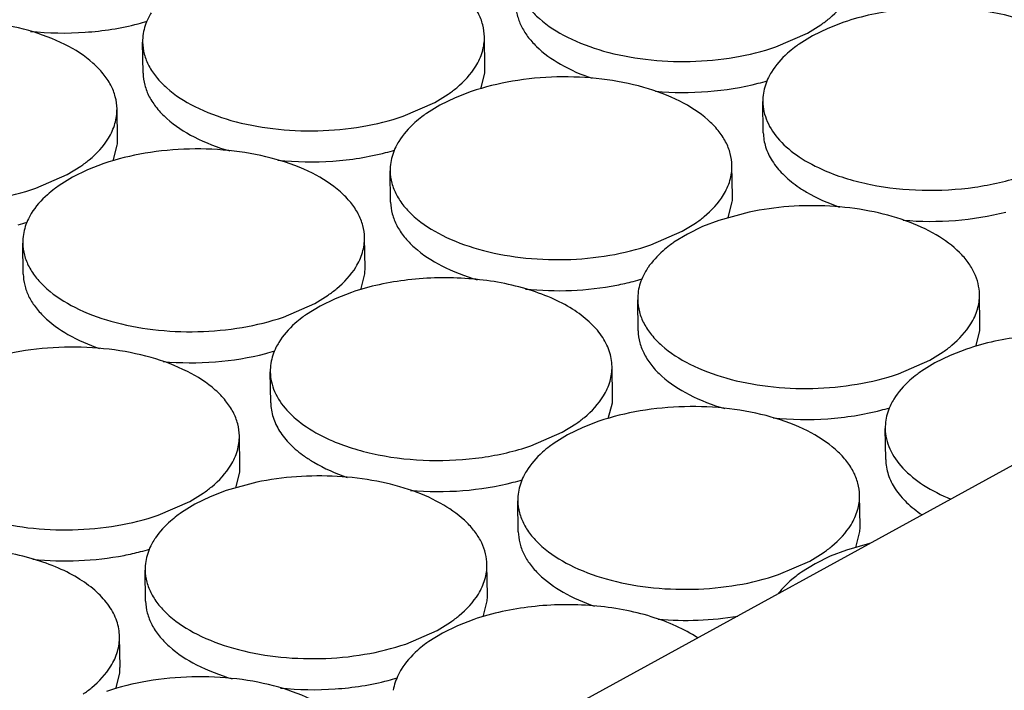
# Model space of a CAD drawing. Units: inches. Extents: x 0 to 17, y 0 to 11.
# Drawn here: x 3.9 to 4, y 4.8 to 4.9 of the extents above; entities that cross this region are included whole.
import ezdxf

# ---------------------------------------------------------------- set-up
doc = ezdxf.new("R2010")
doc.units = ezdxf.units.IN
doc.header["$LTSCALE"] = 0.935
doc.header["$MEASUREMENT"] = 0
doc.layers.get('0').update_dxf_attribs({"linetype": 'CONTINUOUS'})
doc.layers.add('02___PRT_ALL_AXES', color=7, linetype='CONTINUOUS')

msp = doc.modelspace()

# ---------------------------------------------------------------- linework, layer by layer
at = {"color": 7, "linetype": 'Continuous'}
msp.add_line((6.8674753642, 6.349009963099999), (3.9020712305, 4.7209898792), dxfattribs=at)
at = {"layer": '02___PRT_ALL_AXES', "color": 7, "linetype": 'Continuous'}
for p, q in [((4.0134348618, 4.855011046800001), (4.0112299423, 4.8541598755)), ((4.0084583227, 4.8535222754), (4.0102861181, 4.854651448299999)), ((4.0112299423, 4.8541598755), (4.0091671481, 4.8531530973)), ((3.9646039049, 4.8488132305), (3.9645365345, 4.8530375432)), ((4.004190609, 4.8516643259), (4.0084583227, 4.8535222754)), ((4.0091671481, 4.8531530973), (4.0073393527, 4.8520239245)), ((3.9181098174, 4.8480717305), (3.9180424469, 4.8522960433)), ((3.9640267522, 4.8459448129), (3.9645747263, 4.848082589200001)), ((3.9577696809, 4.8440834014), (3.9595974763, 4.845212574200001)), ((3.9605413005, 4.8447210014), (3.9584785062, 4.8437142232)), ((3.9627462199, 4.8455721728), (3.9605413005, 4.8447210014)), ((3.9146240885, 4.8390051783), (3.914556718, 4.843229491000001)), ((3.9535019672, 4.8422254518), (3.9577696809, 4.8440834014)), ((3.9584785062, 4.8437142232), (3.9566507109, 4.8425850504)), ((4.0024676649, 4.8399746427), (4.0024002945, 4.8441989554)), ((3.9140469357, 4.8361367607), (3.9145949098, 4.838274537)), ((3.9077898644, 4.8342753491), (3.9096176598, 4.835404522)), ((3.910561484, 4.8349129492), (3.9084986898, 4.833906171000001)), ((3.9127664035, 4.8357641205), (3.910561484, 4.8349129492)), ((3.9982731106, 4.8312772686), (3.9982057402, 4.8355015813)), ((3.9035221507, 4.8324173996), (3.9077898644, 4.8342753491)), ((3.9084986898, 4.833906171000001), (3.9066708944, 4.8327769982)), ((3.9517790231, 4.8305357686), (3.9517116526, 4.8347600814)), ((3.9976959579, 4.828408851), (3.998243932, 4.8305466273)), ((4.000555742, 4.829164919), (3.9964154257, 4.8280362108)), ((3.9914388866, 4.8265474394), (3.993266682, 4.8276766123)), ((3.9942105062, 4.8271850395), (3.992147712, 4.8261782613)), ((3.9964154257, 4.8280362108), (3.9942105062, 4.8271850395)), ((3.9482932942, 4.8214692164), (3.9482259237, 4.8256935291)), ((3.9871711729, 4.8246894899), (3.9914388866, 4.8265474394)), ((3.992147712, 4.8261782613), (3.9903199166, 4.8250490885)), ((3.9017992066, 4.8207277164), (3.9017318362, 4.8249520291)), ((3.9477161414, 4.8186007988), (3.9482641156, 4.8207385751)), ((3.9414590701, 4.8167393872), (3.9432868655, 4.8178685601)), ((3.9464356092, 4.8182281586), (3.9442306897, 4.8173769873)), ((4.031942316399999, 4.8137413067), (4.031874945899999, 4.8179656194)), ((3.9371913564, 4.8148814377), (3.9414590701, 4.8167393872)), ((3.9421678955, 4.8163702091), (3.9403401001, 4.8152410362)), ((3.9442306897, 4.8173769873), (3.9421678955, 4.8163702091)), ((3.9854482288, 4.812999806700001), (3.9853808584, 4.8172241194)), ((4.0313651636, 4.810872889100001), (4.0319131377, 4.8130106654)), ((4.0251080923, 4.8090114775), (4.0269358877, 4.8101406504)), ((4.0278797119, 4.8096490776), (4.025816917699999, 4.8086422994)), ((4.0300846314, 4.810500248899999), (4.0278797119, 4.8096490776)), ((3.9819624999, 4.8039332544), (3.9818951295, 4.8081575672)), ((4.0208403786, 4.807153528), (4.0251080923, 4.8090114775)), ((4.025816917699999, 4.8086422994), (4.023989122300001, 4.8075131266)), ((3.9354684124, 4.8031917545), (3.9354010419, 4.8074160672)), ((3.9813853472, 4.8010648369), (3.9819333213, 4.8032026132)), ((3.9751282759, 4.7992034253), (3.9769560712, 4.8003325981)), ((3.9801048149, 4.8006921967), (3.9778998955, 4.7998410254)), ((3.9708605622, 4.7973454758), (3.9751282759, 4.7992034253)), ((3.9758371012, 4.7988342472), (3.9740093059, 4.7977050743)), ((3.9778998955, 4.7998410254), (3.9758371012, 4.7988342472)), ((4.0191174345, 4.7954638448), (4.0190500641, 4.7996881575)), ((3.9312738581, 4.794494380400001), (3.9312064876, 4.7987186931)), ((3.9306967053, 4.7916259628), (3.9312446794, 4.7937637391)), ((3.9335564895, 4.7923820308), (3.9294161731, 4.7912533226)), ((3.924439634, 4.7897645512), (3.9262674294, 4.7908937241)), ((3.9294161731, 4.7912533226), (3.9272112536, 4.7904021513)), ((3.9201719203, 4.7879066017), (3.924439634, 4.7897645512)), ((3.9251484594, 4.7893953731), (3.923320664, 4.7882662002)), ((3.9272112536, 4.7904021513), (3.9251484594, 4.7893953731)), ((3.9691376181, 4.7856557926), (3.9690702476, 4.7898801053)), ((4.0156317056, 4.7863972925), (4.0155643352, 4.7906216053)), ((4.015054552900001, 4.7835288749), (4.015602527, 4.7856666513)), ((4.0169031119, 4.7840586506), (4.0137740207, 4.7831562348)), ((4.0087974816, 4.7816674634), (4.010625277, 4.7827966362)), ((4.0137740207, 4.7831562348), (4.0115691012, 4.7823050634)), ((4.0045297679, 4.7798095139), (4.0087974816, 4.7816674634)), ((4.0115691012, 4.7823050634), (4.009506307, 4.7812982852)), ((3.9184489762, 4.7762169185), (3.9183816058, 4.7804412312)), ((3.9649430638, 4.7769584184), (3.9648756934, 4.7811827312)), ((4.009506307, 4.7812982852), (4.0076785116, 4.7801691124)), ((3.964365911, 4.774090000899999), (3.9649138852, 4.7762277772)), ((3.9581088397, 4.7722285893), (3.9599366351, 4.7733577621)), ((3.9630853788, 4.7737173607), (3.9608804593, 4.7728661894)), ((3.9538411261, 4.7703706398), (3.9581088397, 4.7722285893)), ((3.9608804593, 4.7728661894), (3.9588176651, 4.7718594112)), ((3.9149632473, 4.7671503662), (3.9148958769, 4.7713746789)), ((3.9588176651, 4.7718594112), (3.9569898697, 4.7707302383)), ((3.9143860946, 4.7642819486), (3.9149340687, 4.7664197249))]:
    msp.add_line(p, q, dxfattribs=at)
for centre, radius, start, end in [((3.9087418458, 4.888448444700001), 0.0347536208, 284.4706805629, 286.5663962496001), ((3.9247634803, 4.8524053004), 0.0067210276, 171.0095296884, 180.9312634714), ((4.0175476246, 4.8373496003), 0.0178758106, 124.8246111657, 127.2610996848), ((3.9578880763, 4.8487078408), 0.006715819200000001, 354.6579516314, 0.8990559409999999), ((3.9930996934, 4.8803513569), 0.0347536208, 284.4706805629, 286.5663962497), ((4.0091213278, 4.8443082126), 0.0067210276, 171.0095296885, 180.9312634712), ((3.9668589827, 4.8279107263), 0.0178758106, 124.8246111655, 127.2610996851), ((3.9079082599, 4.8388997885), 0.006715819200000001, 354.6579516315, 0.8990559407000001), ((3.9424110515, 4.8709124828), 0.0347536208, 284.4706805629, 286.5663962498), ((3.958432686, 4.8348693385), 0.0067210276, 171.0095296884, 180.9312634713), ((3.9168791663, 4.818102673999999), 0.0178758106, 124.8246111658, 127.2610996847), ((3.991557282, 4.8311718789), 0.006715819200000001, 354.6579516314, 0.8990559409), ((3.8924312351, 4.8611044306), 0.0347536208, 284.4706805627, 286.5663962498), ((3.9084528695, 4.8250612862), 0.0067210276, 171.0095296884, 180.9312634713), ((4.0005281884, 4.8103747643), 0.0178758106, 124.8246111658, 127.2610996848), ((3.9947666483, 4.8162077921), 0.009634633, 145.9302911054, 148.5727118772), ((3.9415774656, 4.8213638266), 0.006715819200000001, 354.6579516314, 0.8990559408000001), ((3.9753662081, 4.856234934), 0.0376997894, 280.9607215909, 284.4359124822), ((3.9760802573, 4.853376520899999), 0.0347536208, 284.4706805629, 286.5663962496001), ((3.9921018917, 4.817333376600001), 0.0067210276, 171.0095296885, 180.9312634712), ((3.950548372, 4.8005667121), 0.0178758106, 124.8246111655, 127.2610996851), ((4.025226487799999, 4.8136359169), 0.006715819200000001, 354.6579516314, 0.8990559408000001), ((3.9261004408, 4.8435684687), 0.0347536208, 284.4706805629, 286.5663962497), ((3.9421220753, 4.8075253243), 0.0067210276, 171.0095296885, 180.9312634713), ((4.0341973942, 4.7928388024), 0.0178758106, 124.8246111658, 127.2610996849), ((3.9752466713, 4.803827864700001), 0.006715819200000001, 354.6579516314, 0.8990559408000001), ((4.009749463, 4.835840559), 0.0347536208, 284.4706805629, 286.5663962497), ((4.0257710974, 4.7997974147), 0.0067210276, 171.0095296884, 180.9312634713), ((3.9842175777, 4.7830307502), 0.0178758106, 124.8246111658, 127.2610996848), ((3.9245580295, 4.7943889906), 0.006715819200000001, 354.6579516313, 0.8990559408000001), ((3.9597696465, 4.8260325068), 0.0347536208, 284.4706805629, 286.5663962496001), ((3.975791281, 4.7899893624), 0.0067210276, 171.0095296884, 180.9312634713), ((3.9335289359, 4.7735918761), 0.0178758106, 124.8246111657, 127.2610996848), ((4.008915877, 4.786291902799999), 0.006715819200000001, 354.6579516315, 0.8990559407000001), ((3.9277673957, 4.7794249038), 0.009634633, 145.9302911051, 148.5727118774), ((3.9083669556, 4.819452045799999), 0.0376997894, 280.9607215909, 284.4359124822), ((3.9090810047, 4.8165936327), 0.0347536208, 284.4706805629, 286.5663962496001), ((3.9251026391, 4.780550488299999), 0.0067210276, 171.0095296884, 180.9312634714), ((4.0178867834, 4.7654947883), 0.0178758106, 124.8246111658, 127.2610996846), ((3.9582272352, 4.7768530287), 0.006715819200000001, 354.6579516314, 0.8990559408000001), ((3.9671981416, 4.7560559142), 0.0178758105, 124.8246111654, 127.2610996853), ((3.9082474187, 4.767044976499999), 0.006715819200000001, 354.6579516314, 0.8990559408000001), ((3.9427502104, 4.7990576708), 0.0347536208, 284.4706805629, 286.5663962497)]:
    msp.add_arc(centre, radius, start, end, dxfattribs=at)
for points, knots in [([(3.9645356409, 4.8530375223), (3.9645264435, 4.8535879957), (3.9643658452, 4.8547138206), (3.9637133155, 4.8563415738), (3.9626644078, 4.8578908251), (3.9606938183, 4.8599076266), (3.957315384, 4.8620509692), (3.9523968423, 4.8638771176), (3.9467441563, 4.8649625214), (3.9407308736, 4.8652326379), (3.9347547803, 4.8646738054), (3.9308975374, 4.8637307671), (3.9290770142, 4.8631081347)], [0, 0, 0, 0, 0.0404380064, 0.0825529104, 0.1277544629, 0.1769641526, 0.2887770974, 0.4180059989, 0.5604726121, 0.7098227569, 0.8586780759, 1, 1, 1, 1]), ([(3.9687319823, 4.8617349383), (3.9687411797, 4.8611844648), (3.968901778, 4.8600586399), (3.9695543078, 4.8584308867), (3.9706032154, 4.8568816355), (3.9725738049, 4.854864834), (3.9759522393, 4.8527214914), (3.9808707809, 4.850895343), (3.9865234669, 4.8498099391), (3.9925367497, 4.8495398227), (3.9985128429, 4.8500986552), (4.0023700858, 4.8510416935), (4.004190609, 4.8516643259)], [0, 0, 0, 0, 0.0404380064, 0.0825529104, 0.1277544629, 0.1769641526, 0.2887770974, 0.4180059989, 0.5604726121, 0.7098227569, 0.8586780759, 1, 1, 1, 1]), ([(4.0102861181, 4.854651448299999), (4.0106875896, 4.8549308161), (4.012118915299999, 4.8560126764), (4.0133793425, 4.857353589), (4.0140606434, 4.858469092)], [0, 0, 0, 0, 0.2722994894, 1, 1, 1, 1]), ([(3.9687992954, 4.8575106175), (3.9688073346, 4.8570030708), (3.9689433238, 4.8559680303), (3.9695011162, 4.854464071000001), (3.9703955189, 4.8530200456), (3.9720801951, 4.8511275878), (3.9749939023, 4.8490569393), (3.977697391, 4.8478877104), (3.9791806357, 4.847377286)], [0, 0, 0, 0, 0.09904022609999999, 0.2016173203, 0.310732127, 0.4285220853, 0.6939467208, 1, 1, 1, 1]), ([(4.0435200697, 4.8527253314), (4.0425875773, 4.8533139409), (4.0405266957, 4.8543789531), (4.035855659, 4.8560402115), (4.0292937064, 4.8571464075), (4.0212360289, 4.8569859816), (4.0159217457, 4.8558615796), (4.0134348618, 4.855011046800001)], [0, 0, 0, 0, 0.1067416694, 0.2235260135, 0.4788810592, 0.7455850051999999, 1, 1, 1, 1]), ([(3.9145558245, 4.84322947), (3.9145466271, 4.8437799435), (3.9143860288, 4.844905768399999), (3.913733499, 4.846533521600001), (3.9126845914, 4.8480827729), (3.9107140018, 4.8500995744), (3.9073355675, 4.8522429169), (3.9024170258, 4.8540690654), (3.8967643399, 4.8551544692), (3.8907510571, 4.8554245857), (3.8847749639, 4.8548657532), (3.880917721, 4.8539227149), (3.8790971978, 4.8533000824)], [0, 0, 0, 0, 0.0404380064, 0.0825529104, 0.1277544629, 0.1769641526, 0.2887770974, 0.4180059989, 0.5604726121, 0.7098227569, 0.8586780759, 1, 1, 1, 1]), ([(3.9192069798, 4.8563033686), (3.9190681591, 4.8560760757), (3.9185740417, 4.8551849289), (3.9182425559, 4.8541990705), (3.9181250249, 4.8534555966)], [0, 0, 0, 0, 0.2613568823, 1, 1, 1, 1]), ([(3.9027792232, 4.853767428299999), (3.9052512354, 4.8535096421), (3.9101902296, 4.8534357191), (3.9150755901, 4.8541904856), (3.9174262387, 4.8547973604)], [0, 0, 0, 0, 0.50587126, 1, 1, 1, 1]), ([(3.9633720016, 4.8490302179), (3.9637492788, 4.8496479388), (3.9643473929, 4.8509400617), (3.9645470248, 4.8523561875), (3.9645356409, 4.8530375223)], [0, 0, 0, 0, 0.5150831935, 1, 1, 1, 1]), ([(3.9180433405, 4.8522960642), (3.9180525379, 4.8517455908), (3.9182131362, 4.850619765899999), (3.9188656659, 4.8489920127), (3.9199145736, 4.8474427614), (3.9218851631, 4.8454259599), (3.9252635974, 4.8432826173), (3.9301821391, 4.8414564689), (3.9358348251, 4.8403710651), (3.9418481078, 4.8401009486), (3.9478242011, 4.8406597811), (3.951681444, 4.8416028194), (3.9535019672, 4.8422254518)], [0, 0, 0, 0, 0.0404380064, 0.0825529104, 0.1277544629, 0.1769641526, 0.2887770974, 0.4180059989, 0.5604726121, 0.7098227569, 0.8586780759, 1, 1, 1, 1]), ([(4.0067247475, 4.8515766849), (4.0063933815, 4.851324384), (4.0051999141, 4.850345449700001), (4.0041528891, 4.8491691219), (4.0035648274, 4.848206280799999)], [0, 0, 0, 0, 0.2696207671, 1, 1, 1, 1]), ([(3.9595974763, 4.845212574200001), (3.9599989477, 4.845491942), (3.9614302734, 4.8465738024), (3.9626907006, 4.8479147149), (3.9633720016, 4.8490302179)], [0, 0, 0, 0, 0.2722994894, 1, 1, 1, 1]), ([(3.9181106536, 4.848071743399999), (3.9181192791, 4.8475271778), (3.9182753597, 4.8464134476), (3.9189168543, 4.8448036365), (3.9199421213, 4.843267572099999), (3.9218734363, 4.8412681982), (3.9251850076, 4.8391320919), (3.9282253537, 4.837980743999999), (3.9298889197, 4.837494764)], [0, 0, 0, 0, 0.0970406858, 0.1980458098, 0.3062882116, 0.4240118285, 0.6912035386, 1, 1, 1, 1]), ([(3.9982048467, 4.8355015604), (3.9981956493, 4.8360520338), (3.9980350509, 4.8371778587), (3.9973825212, 4.8388056119), (3.9963336136, 4.8403548632), (3.994363024, 4.8423716647), (3.9909845897, 4.8445150073), (3.986066048, 4.8463411557), (3.9804133621, 4.8474265595), (3.9744000793, 4.847696676), (3.9684239861, 4.847137843500001), (3.9645667432, 4.8461948052), (3.9627462199, 4.8455721728)], [0, 0, 0, 0, 0.0404380064, 0.0825529104, 0.1277544629, 0.1769641526, 0.2887770974, 0.4180059989, 0.5604726121, 0.7098227569, 0.8586780759, 1, 1, 1, 1]), ([(4.0035648274, 4.848206280799999), (4.0034260067, 4.847978987799999), (4.0029318893, 4.8470878411), (4.002600403500001, 4.8461019827), (4.0024828725, 4.8453585088)], [0, 0, 0, 0, 0.2613568823, 1, 1, 1, 1]), ([(3.9878225069, 4.8456046283), (3.9901858137, 4.8453978456), (3.9948930583, 4.8453817526), (3.9995453539, 4.8461222916), (4.0017840863, 4.8467002726)], [0, 0, 0, 0, 0.5064252096999999, 1, 1, 1, 1]), ([(3.9133921851, 4.8392221657), (3.9137694623, 4.8398398866), (3.9143675764, 4.8411320095), (3.9145672083, 4.842548135199999), (3.9145558245, 4.84322947)], [0, 0, 0, 0, 0.5150831935, 1, 1, 1, 1]), ([(4.002401188, 4.8441989764), (4.0024087729, 4.8437450158), (4.0025195499, 4.842823114100001), (4.0031287188, 4.840975333399999), (4.0046627, 4.8387508165), (4.0074050261, 4.8364971634), (4.0096415754, 4.8353291581), (4.0108715007, 4.8348011215)], [0, 0, 0, 0, 0.102231971, 0.2073966763, 0.4355733433, 0.6986153544, 1, 1, 1, 1]), ([(3.868063524, 4.842488012), (3.8680727214, 4.8419375385), (3.8682333197, 4.8408117136), (3.8688858495, 4.839183960400001), (3.8699347571, 4.8376347092), (3.8719053467, 4.8356179077), (3.875283781, 4.8334745651), (3.8802023226, 4.8316484167), (3.8858550086, 4.8305630128), (3.8918682914, 4.8302928963), (3.8978443846, 4.8308517288), (3.9017016275, 4.8317947672), (3.9035221507, 4.8324173996)], [0, 0, 0, 0, 0.0404380064, 0.0825529104, 0.1277544629, 0.1769641526, 0.2887770974, 0.4180059989, 0.5604726121, 0.7098227569, 0.8586780759, 1, 1, 1, 1]), ([(3.9560361057, 4.8421378108), (3.9557047397, 4.84188551), (3.9545112722, 4.8409065756), (3.9534642472, 4.8397302479), (3.9528761855, 4.838767406700001)], [0, 0, 0, 0, 0.2696207671, 1, 1, 1, 1]), ([(3.9096176598, 4.835404522), (3.9100191313, 4.8356838898), (3.911450457, 4.8367657501), (3.9127108842, 4.8381066626), (3.9133921851, 4.8392221657)], [0, 0, 0, 0, 0.2722994894, 1, 1, 1, 1]), ([(4.0024685011, 4.8399746556), (4.0024789208, 4.8393168203), (4.0027065059, 4.837958557599999), (4.0036399567, 4.836031871499999), (4.005115371700001, 4.8342349888), (4.0063660562, 4.8332040755), (4.00705798, 4.832714042)], [0, 0, 0, 0, 0.2218472386, 0.456617889, 0.7141000822, 1, 1, 1, 1]), ([(3.9482250302, 4.8256935081), (3.9482158328, 4.8262439816), (3.9480552345, 4.8273698065), (3.9474027047, 4.8289975597), (3.9463537971, 4.830546811), (3.9443832076, 4.8325636125), (3.9410047732, 4.834706955), (3.9360862316, 4.8365331035), (3.9304335456, 4.8376185073), (3.9244202628, 4.8378886238), (3.9184441696, 4.8373297913), (3.9145869267, 4.8363867529), (3.9127664035, 4.8357641205)], [0, 0, 0, 0, 0.0404380064, 0.0825529104, 0.1277544629, 0.1769641526, 0.2887770974, 0.4180059989, 0.5604726121, 0.7098227569, 0.8586780759, 1, 1, 1, 1]), ([(3.9528761855, 4.838767406700001), (3.9527373649, 4.8385401138), (3.9522432474, 4.837648967), (3.9519117617, 4.8366631086), (3.9517942306, 4.835919634700001)], [0, 0, 0, 0, 0.2613568823, 1, 1, 1, 1]), ([(3.9364484289, 4.8362314664), (3.9389204412, 4.8359736802), (3.9438594353, 4.8358997572), (3.9487447958, 4.8366545237), (3.9510954444, 4.8372613985)], [0, 0, 0, 0, 0.50587126, 1, 1, 1, 1]), ([(3.9970412073, 4.831494256), (3.9974184845, 4.8321119769), (3.9980165986, 4.8334040998), (3.9982162305, 4.8348202256), (3.9982048467, 4.8355015604)], [0, 0, 0, 0, 0.5150831935, 1, 1, 1, 1]), ([(3.9517125462, 4.8347601023), (3.9517217436, 4.8342096289), (3.9518823419, 4.8330838039), (3.9525348716, 4.8314560507), (3.9535837793, 4.8299067995), (3.9555543688, 4.827889998), (3.9589328031, 4.825746655400001), (3.9638513448, 4.823920507), (3.9695040308, 4.8228351031), (3.9755173136, 4.8225649867), (3.9814934068, 4.8231238192), (3.9853506497, 4.8240668575), (3.9871711729, 4.8246894899)], [0, 0, 0, 0, 0.0404380064, 0.0825529104, 0.1277544629, 0.1769641526, 0.2887770974, 0.4180059989, 0.5604726121, 0.7098227569, 0.8586780759, 1, 1, 1, 1]), ([(4.0108715007, 4.8348011215), (4.0128530532, 4.8339503932), (4.0172167821, 4.8326789884), (4.024105081, 4.8319526196), (4.0311351419, 4.8323497215), (4.0357108333, 4.8333933964), (4.0378598147, 4.834128364)], [0, 0, 0, 0, 0.2351987209, 0.4915853944, 0.7522873306, 1, 1, 1, 1]), ([(3.9060562892, 4.8323297586), (3.9057249232, 4.8320774577), (3.9045314558, 4.8310985234), (3.9034844308, 4.8299221956), (3.9028963691, 4.8289593544)], [0, 0, 0, 0, 0.2696207671, 1, 1, 1, 1]), ([(4.00705798, 4.832714042), (4.0074676069, 4.8324239364), (4.0092848013, 4.8312537802), (4.0112827058, 4.830380617599999), (4.0128498414, 4.8298413241)], [0, 0, 0, 0, 0.2324620337, 1, 1, 1, 1]), ([(3.993266682, 4.8276766123), (3.9936681535, 4.8279559801), (3.9950994791, 4.8290378404), (3.9963599064, 4.830378753), (3.9970412073, 4.831494256)], [0, 0, 0, 0, 0.2722994894, 1, 1, 1, 1]), ([(3.9517798593, 4.8305357815), (3.9517884849, 4.8299912159), (3.9519445654, 4.8288774857), (3.95258606, 4.8272676745), (3.953611327, 4.8257316102), (3.9555426421, 4.8237322363), (3.9588542133, 4.82159613), (3.9618945594, 4.8204447821), (3.9635581254, 4.819958802099999)], [0, 0, 0, 0, 0.0970406858, 0.1980458098, 0.3062882116, 0.4240118285, 0.6912035386, 1, 1, 1, 1]), ([(4.0318740524, 4.8179655985), (4.0318657241, 4.8184640531), (4.031733250899999, 4.8194794559), (4.0311975817, 4.8209580412), (4.0303329834, 4.8223786428), (4.028706441600001, 4.8242432394), (4.0258875895, 4.8262953242), (4.0217105018, 4.828163791600001), (4.0168196239, 4.8294500722), (4.011480501399999, 4.8300851288), (4.0059854119, 4.8300372103), (4.0023357619, 4.8295375956), (4.000555742, 4.829164919)], [0, 0, 0, 0, 0.0409051991, 0.0832142135, 0.1281459869, 0.176568092, 0.2854390592, 0.4108683563, 0.5502209979, 0.6987940833, 0.8507779890999999, 1, 1, 1, 1]), ([(3.9028963691, 4.8289593544), (3.9027575484, 4.828732061499999), (3.902263431, 4.8278409148), (3.9019319452, 4.826855056399999), (3.9018144142, 4.8261115825)], [0, 0, 0, 0, 0.2613568823, 1, 1, 1, 1]), ([(4.0214917126, 4.8280686664), (4.0238550195, 4.8278618837), (4.028562264, 4.8278457907), (4.0332145596, 4.8285863297), (4.035453292, 4.8291643107)], [0, 0, 0, 0, 0.5064252096999999, 1, 1, 1, 1]), ([(3.9470613909, 4.8216862038), (3.947438668, 4.8223039247), (3.9480367821, 4.8235960476), (3.948236414, 4.8250121733), (3.9482250302, 4.8256935081)], [0, 0, 0, 0, 0.5150831935, 1, 1, 1, 1]), ([(3.9017327297, 4.8249520501), (3.9017419271, 4.824401576600001), (3.9019025254, 4.8232757517), (3.9025550552, 4.8216479985), (3.9036039628, 4.8200987473), (3.9055745524, 4.818081945799999), (3.9089529867, 4.8159386032), (3.9138715284, 4.8141124547), (3.9195242143, 4.8130270509), (3.9255374971, 4.8127569344), (3.9315135903, 4.8133157669), (3.9353708332, 4.8142588053), (3.9371913564, 4.8148814377)], [0, 0, 0, 0, 0.0404380064, 0.0825529104, 0.1277544629, 0.1769641526, 0.2887770974, 0.4180059989, 0.5604726121, 0.7098227569, 0.8586780759, 1, 1, 1, 1]), ([(3.9897053114, 4.8246018489), (3.9894078873, 4.8243753913), (3.9883244452, 4.8234931343), (3.9873592322, 4.8224535277), (3.9867857363, 4.8216051245)], [0, 0, 0, 0, 0.2674224152, 1, 1, 1, 1]), ([(3.9432868655, 4.8178685601), (3.943688337, 4.8181479278), (3.9451196627, 4.8192297882), (3.9463800899, 4.8205707007), (3.9470613909, 4.8216862038)], [0, 0, 0, 0, 0.2722994894, 1, 1, 1, 1]), ([(3.9018000428, 4.8207277293), (3.9018080821, 4.8202201826), (3.9019440712, 4.819185142099999), (3.9025018637, 4.817681182799999), (3.9033962663, 4.8162371574), (3.9050809425, 4.814344699599999), (3.9079946497, 4.8122740511), (3.9106981384, 4.8111048221), (3.9121813831, 4.8105943978)], [0, 0, 0, 0, 0.09904022609999999, 0.2016173203, 0.310732127, 0.4285220853, 0.6939467208, 1, 1, 1, 1]), ([(3.9765208171, 4.8159424431), (3.9755883247, 4.816531052699999), (3.9735274431, 4.8175960649), (3.9688564065, 4.8192573233), (3.9622944538, 4.8203635193), (3.9542367763, 4.8202030934), (3.9489224932, 4.8190786913), (3.9464356092, 4.8182281586)], [0, 0, 0, 0, 0.1067416694, 0.2235260135, 0.4788810592, 0.7455850051999999, 1, 1, 1, 1]), ([(3.9865453913, 4.8212314448), (3.9864065706, 4.8210041518), (3.9859124532, 4.8201130051), (3.9855809674, 4.819127146700001), (3.9854634364, 4.8183836728)], [0, 0, 0, 0, 0.2613568823, 1, 1, 1, 1]), ([(3.9701176346, 4.8186955045), (3.9721934253, 4.818479036999999), (3.9763614857, 4.818359379599999), (3.9805055018, 4.818829517), (3.9825342956, 4.8192228733)], [0, 0, 0, 0, 0.5024643134000001, 1, 1, 1, 1]), ([(4.030710413, 4.8139582941), (4.0310876902, 4.814576015), (4.0316858043, 4.8158681379), (4.0318854362, 4.8172842636), (4.0318740524, 4.8179655985)], [0, 0, 0, 0, 0.5150831935, 1, 1, 1, 1]), ([(3.9853817519, 4.8172241404), (3.9853909493, 4.8166736669), (3.9855515476, 4.815547842), (3.9862040774, 4.8139200888), (3.987252985, 4.8123708376), (3.9892235746, 4.810354036100001), (3.9926020089, 4.8082106935), (3.9975205505, 4.8063845451), (4.003173236499999, 4.8052991412), (4.0091865193, 4.8050290248), (4.0151626125, 4.8055878573), (4.0190198554, 4.8065308956), (4.0208403786, 4.807153528)], [0, 0, 0, 0, 0.0404380064, 0.0825529104, 0.1277544629, 0.1769641526, 0.2887770974, 0.4180059989, 0.5604726121, 0.7098227569, 0.8586780759, 1, 1, 1, 1]), ([(3.9818942359, 4.8081575462), (3.9818822794, 4.8088731562), (3.9816118815, 4.8103579884), (3.9805105039, 4.812441972), (3.9787773859, 4.8143575687), (3.9773242716, 4.8154352851), (3.9765208171, 4.8159424431)], [0, 0, 0, 0, 0.2183118927, 0.451421837, 0.7101830570000001, 1, 1, 1, 1]), ([(3.939725495, 4.8147937967), (3.939394129, 4.814541495799999), (3.9382006615, 4.8135625615), (3.9371536365, 4.8123862337), (3.9365655748, 4.8114233925)], [0, 0, 0, 0, 0.2696207671, 1, 1, 1, 1]), ([(4.0269358877, 4.8101406504), (4.027337359200001, 4.8104200182), (4.0287686849, 4.811501878500001), (4.030029112099999, 4.812842791), (4.030710413, 4.8139582941)], [0, 0, 0, 0, 0.2722994894, 1, 1, 1, 1]), ([(3.985449065, 4.8129998196), (3.9854576906, 4.812455254), (3.9856137711, 4.8113415238), (3.9862552657, 4.8097317126), (3.9872805327, 4.8081956483), (3.9892118478, 4.8061962744), (3.9925234191, 4.8040601681), (3.9955637651, 4.8029088202), (3.9972273311, 4.8024228402)], [0, 0, 0, 0, 0.0970406858, 0.1980458098, 0.3062882116, 0.4240118285, 0.6912035386, 1, 1, 1, 1]), ([(4.0605304954, 4.8079809907), (4.059608380799999, 4.8085936396), (4.057554741600001, 4.8097042351), (4.0541442649, 4.8109717829), (4.0503523871, 4.8118877452), (4.0449126032, 4.812604874), (4.0380244481, 4.8124988582), (4.0326158514, 4.8113659449), (4.0300846314, 4.810500248899999)], [0, 0, 0, 0, 0.1056688356, 0.2217484964, 0.3464342811, 0.477189277, 0.7446611114, 1, 1, 1, 1]), ([(3.9312055941, 4.7987186721), (3.9311963967, 4.7992691456), (3.9310357984, 4.8003949705), (3.9303832686, 4.8020227237), (3.929334361, 4.803571975), (3.9273637714, 4.8055887765), (3.9239853371, 4.807732119), (3.9190667954, 4.8095582675), (3.9134141095, 4.8106436713), (3.9074008267, 4.8109137878), (3.9014247335, 4.810354955299999), (3.8975674906, 4.8094119169), (3.8957469674, 4.8087892845)], [0, 0, 0, 0, 0.0404380064, 0.0825529104, 0.1277544629, 0.1769641526, 0.2887770974, 0.4180059989, 0.5604726121, 0.7098227569, 0.8586780759, 1, 1, 1, 1]), ([(3.9365655748, 4.8114233925), (3.9364267541, 4.8111960996), (3.9359326367, 4.8103049529), (3.9356011509, 4.8093190945), (3.9354836199, 4.8085756206)], [0, 0, 0, 0, 0.2613568823, 1, 1, 1, 1]), ([(3.9208232543, 4.8088217401), (3.9231865612, 4.8086149574), (3.9278938057, 4.8085988644), (3.9325461013, 4.8093394033), (3.9347848337, 4.8099173844)], [0, 0, 0, 0, 0.5064252096999999, 1, 1, 1, 1]), ([(3.9807305966, 4.8041502418), (3.9811078738, 4.8047679628), (3.9817059879, 4.8060600856), (3.9819056198, 4.8074762114), (3.9818942359, 4.8081575462)], [0, 0, 0, 0, 0.5150831935, 1, 1, 1, 1]), ([(3.9354019355, 4.8074160882), (3.9354095203, 4.8069621276), (3.9355202973, 4.806040225899999), (3.9361294662, 4.8041924451), (3.9376634474, 4.8019679283), (3.9404057735, 4.799714275199999), (3.9426423228, 4.7985462699), (3.9438722482, 4.7980182333)], [0, 0, 0, 0, 0.102231971, 0.2073966763, 0.4355733433, 0.6986153544, 1, 1, 1, 1]), ([(4.0233745171, 4.807065887), (4.0230431512, 4.806813586100001), (4.0218496837, 4.8058346518), (4.0208026587, 4.804658324), (4.020214597, 4.8036954829)], [0, 0, 0, 0, 0.2696207671, 1, 1, 1, 1]), ([(3.9769560712, 4.8003325981), (3.9773575427, 4.8006119659), (3.9787888684, 4.8016938263), (3.9800492956, 4.8030347388), (3.9807305966, 4.8041502418)], [0, 0, 0, 0, 0.2722994894, 1, 1, 1, 1]), ([(3.9354692486, 4.8031917674), (3.9354796683, 4.802533932099999), (3.9357072533, 4.8011756694), (3.9366407041, 4.7992489833), (3.9381161191, 4.7974521006), (3.9393668037, 4.7964211872), (3.9400587274, 4.7959311537)], [0, 0, 0, 0, 0.2218472386, 0.456617889, 0.7141000822, 1, 1, 1, 1]), ([(4.020214597, 4.8036954829), (4.0200757763, 4.8034681899), (4.0195816589, 4.8025770432), (4.0192501731, 4.8015911848), (4.0191326421, 4.800847710899999)], [0, 0, 0, 0, 0.2613568823, 1, 1, 1, 1]), ([(4.0155634416, 4.7906215843), (4.0155542443, 4.7911720578), (4.0153936459, 4.7922978827), (4.0147411162, 4.7939256359), (4.0136922086, 4.7954748871), (4.011721618999999, 4.7974916886), (4.0083431847, 4.7996350312), (4.003424643, 4.8014611796), (3.997771957, 4.8025465835), (3.9917586743, 4.8028166999), (3.985782581, 4.8022578674), (3.9819253381, 4.8013148291), (3.9801048149, 4.8006921967)], [0, 0, 0, 0, 0.0404380064, 0.0825529104, 0.1277544629, 0.1769641526, 0.2887770974, 0.4180059989, 0.5604726121, 0.7098227569, 0.8586780759, 1, 1, 1, 1]), ([(4.0037868403, 4.8011595426), (4.0062588526, 4.8009017563), (4.0111978468, 4.8008278333), (4.0160832072, 4.8015825999), (4.0184338559, 4.8021894747)], [0, 0, 0, 0, 0.50587126, 1, 1, 1, 1]), ([(4.0190509576, 4.7996881785), (4.0190587577, 4.7992213388), (4.0191756048, 4.7982724503), (4.0198203059, 4.796371002), (4.0214434519, 4.7940902735), (4.0243309166, 4.7918017025), (4.0266776682, 4.7906294229), (4.0279673637, 4.7901036863)], [0, 0, 0, 0, 0.1014652768, 0.2060019355, 0.4336763525, 0.6973379969, 1, 1, 1, 1]), ([(3.8847132936, 4.7979772141), (3.884722491, 4.7974267406), (3.8848830893, 4.7963009157), (3.8855356191, 4.7946731625), (3.8865845267, 4.7931239113), (3.8885551163, 4.7911071098), (3.8919335506, 4.7889637672), (3.896852092200001, 4.7871376187), (3.9025047782, 4.7860522149), (3.908518061, 4.785782098399999), (3.9144941542, 4.7863409309), (3.9183513971, 4.7872839693), (3.9201719203, 4.7879066017)], [0, 0, 0, 0, 0.0404380064, 0.0825529104, 0.1277544629, 0.1769641526, 0.2887770974, 0.4180059989, 0.5604726121, 0.7098227569, 0.8586780759, 1, 1, 1, 1]), ([(3.930041954700001, 4.7947113678), (3.9304192319, 4.7953290887), (3.931017346, 4.796621211600001), (3.9312169779, 4.7980373373), (3.9312055941, 4.7987186721)], [0, 0, 0, 0, 0.5150831935, 1, 1, 1, 1]), ([(3.9438722482, 4.7980182333), (3.9458538007, 4.7971675049), (3.9502175295, 4.7958961001), (3.9571058284, 4.7951697314), (3.9641358893, 4.7955668333), (3.9687115807, 4.7966105082), (3.9708605622, 4.7973454758)], [0, 0, 0, 0, 0.2351987209, 0.4915853944, 0.7522873306, 1, 1, 1, 1]), ([(3.9733947007, 4.7972578348), (3.9730633347, 4.7970055339), (3.9718698672, 4.7960265996), (3.9708228422, 4.7948502718), (3.9702347805, 4.7938874306)], [0, 0, 0, 0, 0.2696207671, 1, 1, 1, 1]), ([(3.9400587274, 4.7959311537), (3.9404683543, 4.7956410482), (3.9422855487, 4.794470892), (3.9442834532, 4.7935977293), (3.9458505888, 4.7930584359)], [0, 0, 0, 0, 0.2324620337, 1, 1, 1, 1]), ([(4.0191182707, 4.7954638577), (4.0191291049, 4.7947798581), (4.0193754592, 4.7933642774), (4.0203838711, 4.791366213), (4.0219734945, 4.7895139082), (4.0233149268, 4.7884612081), (4.0240565793, 4.787962551100001)], [0, 0, 0, 0, 0.2202316166, 0.4542492532, 0.7122845749, 1, 1, 1, 1]), ([(3.9262674294, 4.7908937241), (3.9266689009, 4.7911730918), (3.9281002266, 4.7922549522), (3.9293606538, 4.7935958647), (3.930041954700001, 4.7947113678)], [0, 0, 0, 0, 0.2722994894, 1, 1, 1, 1]), ([(3.9702347805, 4.7938874306), (3.9700959598, 4.7936601377), (3.9696018424, 4.792768991), (3.9692703566, 4.7917831326), (3.9691528256, 4.7910396587)], [0, 0, 0, 0, 0.2613568823, 1, 1, 1, 1]), ([(3.9648747998, 4.7811827102), (3.9648664715, 4.7816811649), (3.9647339984, 4.7826965677), (3.9641983291, 4.784175153000001), (3.9633337309, 4.7855957546), (3.961707189, 4.7874603512), (3.9588883369, 4.789512436), (3.9547112492, 4.791380903399999), (3.9498203713, 4.792667184), (3.9444812489, 4.7933022406), (3.9389861593, 4.7932543221), (3.9353365094, 4.7927547074), (3.9335564895, 4.7923820308)], [0, 0, 0, 0, 0.0409051991, 0.0832142135, 0.1281459869, 0.176568092, 0.2854390592, 0.4108683563, 0.5502209979, 0.6987940833, 0.8507779890999999, 1, 1, 1, 1]), ([(3.9544924601, 4.7912857782), (3.9568557669, 4.7910789955), (3.9615630114, 4.7910629025), (3.966215307, 4.7918034414), (3.9684540394, 4.7923814224)], [0, 0, 0, 0, 0.5064252096999999, 1, 1, 1, 1]), ([(3.9690711412, 4.7898801262), (3.9690803386, 4.789329652799999), (3.9692409369, 4.7882038279), (3.9698934666, 4.7865760747), (3.9709423743, 4.7850268234), (3.9729129638, 4.7830100219), (3.9762913981, 4.7808666794), (3.9812099398, 4.7790405309), (3.9868626258, 4.777955127099999), (3.9928759086, 4.7776850106), (3.9988520018, 4.7782438431), (4.0027092447, 4.7791868814), (4.0045297679, 4.7798095139)], [0, 0, 0, 0, 0.0404380064, 0.0825529104, 0.1277544629, 0.1769641526, 0.2887770974, 0.4180059989, 0.5604726121, 0.7098227569, 0.8586780759, 1, 1, 1, 1]), ([(4.0143998023, 4.7866142799), (4.0147770795, 4.7872320008), (4.0153751936, 4.7885241237), (4.0155748255, 4.7899402495), (4.0155634416, 4.7906215843)], [0, 0, 0, 0, 0.5150831935, 1, 1, 1, 1]), ([(3.9227060588, 4.7878189607), (3.9224086347, 4.7875925031), (3.9213251927, 4.786710246), (3.9203599796, 4.7856706395), (3.9197864837, 4.7848222362)], [0, 0, 0, 0, 0.2674224152, 1, 1, 1, 1]), ([(3.9691384543, 4.7856558054), (3.9691464935, 4.7851482587), (3.9692824826, 4.7841132183), (3.9698402751, 4.782609259), (3.9707346777, 4.7811652336), (3.972419354, 4.7792727758), (3.9753330611, 4.777202127200001), (3.9780365498, 4.7760328983), (3.9795197945, 4.775522474)], [0, 0, 0, 0, 0.09904022609999999, 0.2016173203, 0.310732127, 0.4285220853, 0.6939467208, 1, 1, 1, 1]), ([(4.010625277, 4.7827966362), (4.0110267485, 4.783076004), (4.0124580741, 4.7841578644), (4.0137185013, 4.7854987769), (4.0143998023, 4.7866142799)], [0, 0, 0, 0, 0.2722994894, 1, 1, 1, 1]), ([(3.9195461387, 4.7844485565), (3.919407318, 4.7842212636), (3.9189132006, 4.7833301169), (3.9185817148, 4.7823442585), (3.9184641838, 4.7816007846)], [0, 0, 0, 0, 0.2613568823, 1, 1, 1, 1]), ([(3.9095215646, 4.7791595549), (3.9085890722, 4.7797481645), (3.9065281905, 4.780813176700001), (3.9018571539, 4.7824744351), (3.8952952013, 4.783580631), (3.8872375237, 4.7834202052), (3.8819232406, 4.7822958031), (3.8794363566, 4.7814452704)], [0, 0, 0, 0, 0.1067416694, 0.2235260135, 0.4788810592, 0.7455850051999999, 1, 1, 1, 1]), ([(3.9031183821, 4.7819126163), (3.9051941727, 4.7816961488), (3.9093622332, 4.7815764914), (3.9135062492, 4.7820466288), (3.915535043, 4.7824399851)], [0, 0, 0, 0, 0.5024643134000001, 1, 1, 1, 1]), ([(3.9183824993, 4.7804412522), (3.9183916967, 4.7798907787), (3.918552295, 4.7787649538), (3.9192048248, 4.7771372006), (3.9202537324, 4.7755879493), (3.922224322, 4.773571147799999), (3.9256027563, 4.7714278053), (3.930521298, 4.7696016568), (3.9361739839, 4.768516253), (3.9421872667, 4.7682461365), (3.9481633599, 4.768804969), (3.9520206028, 4.7697480074), (3.9538411261, 4.7703706398)], [0, 0, 0, 0, 0.0404380064, 0.0825529104, 0.1277544629, 0.1769641526, 0.2887770974, 0.4180059989, 0.5604726121, 0.7098227569, 0.8586780759, 1, 1, 1, 1]), ([(3.9637111605, 4.7771754059), (3.9640884377, 4.7777931268), (3.9646865518, 4.7790852496), (3.9648861837, 4.7805013754), (3.9648747998, 4.7811827102)], [0, 0, 0, 0, 0.5150831935, 1, 1, 1, 1]), ([(3.9148949834, 4.771374658), (3.9148830268, 4.772090268), (3.914612629, 4.7735751002), (3.9135112513, 4.7756590838), (3.9117781333, 4.7775746805), (3.9103250191, 4.7786523969), (3.9095215646, 4.7791595549)], [0, 0, 0, 0, 0.2183118927, 0.451421837, 0.7101830570000001, 1, 1, 1, 1]), ([(4.0070639064, 4.779721872900001), (4.0068171164, 4.7795339678), (4.0059028531, 4.778797678), (4.0050702656, 4.7779543094), (4.0045407425, 4.777271654700001)], [0, 0, 0, 0, 0.2641802676, 1, 1, 1, 1]), ([(3.9184498124, 4.7762169314), (3.918458438, 4.7756723658), (3.9186145186, 4.7745586356), (3.9192560131, 4.7729488244), (3.9202812801, 4.7714127601), (3.9222125952, 4.7694133862), (3.9255241665, 4.7672772799), (3.9285645125, 4.766125932), (3.9302280786, 4.7656399519)], [0, 0, 0, 0, 0.0970406858, 0.1980458098, 0.3062882116, 0.4240118285, 0.6912035386, 1, 1, 1, 1]), ([(3.9599366351, 4.7733577621), (3.9603381066, 4.7736371299), (3.9617694323, 4.774718990299999), (3.9630298595, 4.7760599028), (3.9637111605, 4.7771754059)], [0, 0, 0, 0, 0.2722994894, 1, 1, 1, 1]), ([(3.9935312428, 4.7711981025), (3.9926091282, 4.771810751399999), (3.9905554891, 4.7729213469), (3.9871450124, 4.7741888946), (3.9833531345, 4.7751048569), (3.9779133506, 4.7758219858), (3.9710251955, 4.77571597), (3.9656165988, 4.7745830567), (3.9630853788, 4.7737173607)], [0, 0, 0, 0, 0.1056688356, 0.2217484964, 0.3464342811, 0.477189277, 0.7446611114, 1, 1, 1, 1]), ([(3.9881616658, 4.7737498163), (3.9899704988, 4.773591548500001), (3.9935977874, 4.7735100631), (3.9972078906, 4.773876202799999), (3.9989843053, 4.7741777669)], [0, 0, 0, 0, 0.5019231416, 1, 1, 1, 1]), ([(3.913731344, 4.7673673536), (3.9141086212, 4.7679850745), (3.9147067353, 4.7692771974), (3.9149063672, 4.7706933232), (3.9148949834, 4.771374658)], [0, 0, 0, 0, 0.5150831935, 1, 1, 1, 1]), ([(3.9563752646, 4.7702829988), (3.9560438986, 4.7700306979), (3.9548504311, 4.7690517636), (3.9538034061, 4.7678754358), (3.9532153444, 4.7669125946)], [0, 0, 0, 0, 0.2696207671, 1, 1, 1, 1]), ([(3.9099568187, 4.7635497099), (3.9103582902, 4.7638290777), (3.9117896158, 4.7649109381), (3.913050043, 4.7662518506), (3.913731344, 4.7673673536)], [0, 0, 0, 0, 0.2722994894, 1, 1, 1, 1]), ([(3.9532153444, 4.7669125946), (3.9530765237, 4.7666853017), (3.9525824063, 4.765794155), (3.9522509205, 4.7648082966), (3.9521333895, 4.7640648227)], [0, 0, 0, 0, 0.2613568823, 1, 1, 1, 1]), ([(3.9485641891, 4.7538386961), (3.9485549917, 4.7543891695), (3.9483943934, 4.7555149944), (3.9477418636, 4.7571427476), (3.946692956, 4.7586919989), (3.9447223664, 4.7607088004), (3.9413439321, 4.762852143), (3.9364253904, 4.7646782914), (3.9307727045, 4.7657636952), (3.9247594217, 4.7660338117), (3.9187833285, 4.7654749792), (3.9149260856, 4.7645319409), (3.9131055624, 4.763909308500001)], [0, 0, 0, 0, 0.0404380064, 0.0825529104, 0.1277544629, 0.1769641526, 0.2887770974, 0.4180059989, 0.5604726121, 0.7098227569, 0.8586780759, 1, 1, 1, 1]), ([(3.9367875878, 4.7643766544), (3.9392596, 4.7641188681), (3.9441985942, 4.7640449451), (3.9490839547, 4.7647997116), (3.9514346033, 4.7654065865)], [0, 0, 0, 0, 0.50587126, 1, 1, 1, 1])]:
    msp.add_open_spline(points, degree=3, knots=knots, dxfattribs=at)

doc.saveas('drawing.dxf')
